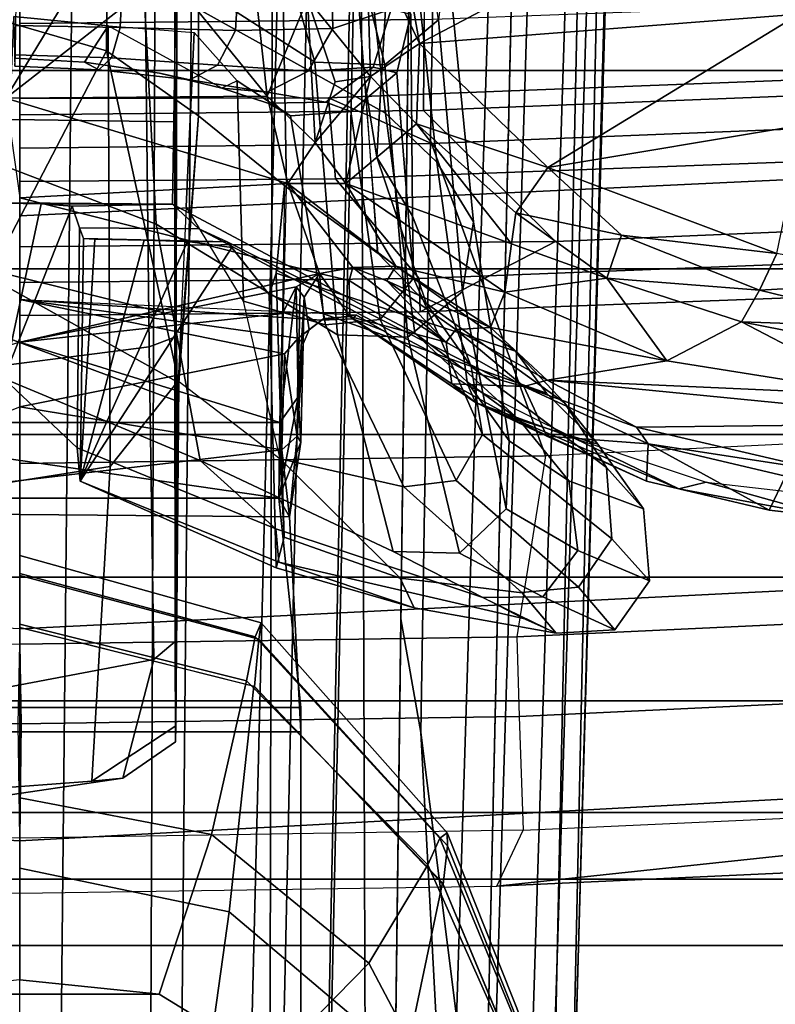
# Model space of a CAD drawing. Units: inches. Extents: x -2 to 169, y -6 to 173.
# Drawn here: x 43 to 44, y 37 to 38 of the extents above; entities that cross this region are included whole.
import ezdxf

# ---------------------------------------------------------------- set-up
doc = ezdxf.new("R2010")
doc.units = ezdxf.units.IN
doc.header["$MEASUREMENT"] = 0
for name, color, linetype in [('SEAT-BASE', 5, 'Continuous'), ('SEAT-FABRICBACK', 5, 'Continuous'), ('SEAT-FRAME', 5, 'Continuous')]:
    doc.layers.add(name, color=color, linetype=linetype)

# ---------------------------------------------------------------- blocks, each defined once
blk = doc.blocks.new('1aeron2_b_tlim_arms_posturefitsl_3t')
at = {"layer": 'SEAT-BASE'}
for points in [[(-13.4237, -0.0006, 4.1833), (-2.0382, -0.1156, 6.6862), (-2.0382, 0.1156, 6.6862), (-13.4237, 0.0006, 4.1833)], [(-1.3803, -0.1663, 4.119), (-12.2783, -0.1231, 3.1096), (-12.2832, 0, 3.0957), (-1.3803, 0, 4.119)], [(-13.4237, -0.0006, 4.1833), (-13.4069, -0.1288, 4.1776), (-2.0098, -0.2335, 6.6746), (-2.0382, -0.1156, 6.6862)], [(-13.4069, -0.1288, 4.1776), (-13.4418, -0.2323, 4.1389), (-1.9403, -0.467, 6.6264), (-2.0098, -0.2335, 6.6746)], [(-1.3803, -0.1663, 4.119), (-1.3406, -0.2735, 4.1832), (-12.2933, -0.2517, 3.1616), (-12.2783, -0.1231, 3.1096)], [(-1.317, -0.3281, 4.3018), (-1.7082, -0.4248, 5.6622), (-10.1358, -0.2169, 3.9879), (-12.3565, -0.3663, 3.2423)], [(-1.8053, -0.437, 5.8711), (-10.1582, -0.2515, 4.1787), (-10.1358, -0.2169, 3.9879), (-1.7082, -0.4248, 5.6622)], [(-1.9403, -0.467, 6.6264), (-13.4418, -0.2323, 4.1389), (-12.9688, -0.3327, 4.2077), (-1.9571, -0.678, 6.5161)], [(-1.317, -0.3281, 4.3018), (-12.3565, -0.3663, 3.2423), (-12.2933, -0.2517, 3.1616), (-1.3406, -0.2735, 4.1832)], [(-1.8053, -0.437, 5.8711), (-1.8155, -0.4813, 6.004), (-10.1737, -0.3008, 4.297), (-10.1582, -0.2515, 4.1787)], [(-1.8602, -0.4807, 6.1381), (-10.1614, -0.3755, 4.4046), (-10.1737, -0.3008, 4.297), (-1.8155, -0.4813, 6.004)], [(-12.9688, -0.3327, 4.2077), (-11.1923, -0.4303, 4.5256), (-2.1026, -0.7098, 6.4477), (-1.9571, -0.678, 6.5161)], [(-8.942, -0.4128, 4.7054), (-10.4375, -0.4929, 4.4201), (-10.1614, -0.3755, 4.4046), (-8.8249, -0.3924, 4.6837)], [(-1.9082, -0.5275, 6.156), (-8.942, -0.4128, 4.7054), (-8.8249, -0.3924, 4.6837), (-1.8602, -0.4807, 6.1381)], [(-8.942, -0.4128, 4.7054), (-8.942, -0.4128, 4.7054), (-9.4554, -0.4774, 4.6181), (-10.4375, -0.4929, 4.4201)], [(-1.9082, -0.5275, 6.156), (-2.0568, -0.6452, 6.1669), (-9.4554, -0.4774, 4.6181), (-8.942, -0.4128, 4.7054)], [(-2.1026, -0.7098, 6.4477), (-11.1923, -0.4303, 4.5256), (-10.4596, -0.4899, 4.6397), (-2.1111, -0.7542, 6.3972)], [(-4.7291, -0.6473, 5.633), (-9.6115, -0.544, 4.6372), (-9.4554, -0.4774, 4.6181), (-5.7561, -0.5613, 5.3925)], [(-2.1068, -0.7722, 6.3529), (-2.1111, -0.7542, 6.3972), (-10.4596, -0.4899, 4.6397), (-10.2599, -0.5197, 4.6557)], [(-2.1031, -0.7765, 6.3093), (-2.1068, -0.7722, 6.3529), (-10.2599, -0.5197, 4.6557), (-9.4874, -0.5659, 4.7721)], [(-4.7934, -0.6677, 5.6397), (-9.6009, -0.5631, 4.6757), (-9.6115, -0.544, 4.6372), (-4.7291, -0.6473, 5.633)], [(-9.6009, -0.5631, 4.6757), (-3.2835, -0.7363, 6.0373), (-2.1031, -0.7765, 6.3093), (-9.4874, -0.5659, 4.7721)], [(-4.2815, -0.6973, 5.78), (-3.2835, -0.7363, 6.0373), (-9.6009, -0.5631, 4.6757), (-4.7934, -0.6677, 5.6397)]]:
    blk.add_3dface(points, dxfattribs=at)
at = {"layer": 'SEAT-FABRICBACK'}
for points in [[(-9.2338, -9.8017, 34.3179), (-9.1611, -9.7912, 34.0032), (-9.1611, 9.7912, 34.0032), (-9.2338, 9.8017, 34.3179)], [(-9.0927, -9.7416, 33.6641), (-9.0927, 9.7416, 33.6641), (-9.1611, 9.7912, 34.0032), (-9.1611, -9.7912, 34.0032)], [(-9.0927, -9.7416, 33.6641), (-9.0243, -9.6643, 33.3027), (-9.0243, 9.6643, 33.3027), (-9.0927, 9.7416, 33.6641)], [(-8.9095, -9.512, 32.7027), (-8.9095, 9.512, 32.7027), (-9.0243, 9.6643, 33.3027), (-9.0243, -9.6643, 33.3027)], [(-8.9095, -9.512, 32.7027), (-8.782, -9.3292, 32.0823), (-8.782, 9.3292, 32.0823), (-8.9095, 9.512, 32.7027)], [(-8.6354, -9.1294, 31.4761), (-8.6354, 9.1294, 31.4761), (-8.782, 9.3292, 32.0823), (-8.782, -9.3292, 32.0823)], [(-8.6354, -9.1294, 31.4761), (-8.4648, -8.9231, 30.8922), (-8.4648, 8.9231, 30.8922), (-8.6354, 9.1294, 31.4761)], [(-8.2609, -8.7079, 30.3062), (-8.2609, 8.7079, 30.3062), (-8.4648, 8.9231, 30.8922), (-8.4648, -8.9231, 30.8922)], [(-8.2609, -8.7079, 30.3062), (-7.8078, -8.2644, 29.1463), (-7.8078, 8.2644, 29.1463), (-8.2609, 8.7079, 30.3062)]]:
    blk.add_3dface(points, dxfattribs=at)
at = {"layer": 'SEAT-FRAME'}
for points in [[(-9.1002, 0.4913, 16.2486), (-9.1073, 0, 16.2464), (-9.0534, 0, 16.3646), (-8.9494, 1.9049, 16.3973)], [(-9.0534, 0, 16.3646), (-8.8354, 0, 16.4006), (-8.7474, 1.7623, 16.4223), (-8.9494, 1.9049, 16.3973)], [(-9.0507, 0, 16.1293), (-9.0425, 0.5182, 16.1316), (-8.9254, 0.5142, 16.0989), (-8.933, -0.0016, 16.0968)], [(-8.933, -0.0016, 16.0968), (-8.9254, 0.5142, 16.0989), (-8.8436, 0.5119, 16.0874), (-8.8512, 0, 16.0854)], [(-8.9414, 0.2843, 16.4495), (-8.9414, -0.2893, 16.4495), (-9.2559, -0.2893, 16.5465), (-9.2559, 0.2843, 16.5465)], [(-8.9161, -0.2893, 16.5235), (-8.9161, 0.2843, 16.5235), (-9.232, 0.2843, 16.6173), (-9.232, -0.2893, 16.6173)], [(-8.7154, 0.2766, 16.3643), (-8.7199, -0.2777, 16.3659), (-8.9414, -0.2893, 16.4495), (-8.9414, 0.2843, 16.4495)], [(-8.7009, -0.2669, 16.4409), (-8.7009, 0.2669, 16.4409), (-8.9161, 0.2843, 16.5235), (-8.9161, -0.2893, 16.5235)], [(-8.7154, 0.2766, 16.3643), (-8.6511, -0.27, 16.3424), (-8.7199, -0.2777, 16.3659)], [(-8.607, 0, 16.3181), (-8.6511, -0.27, 16.3424), (-8.7154, 0.2766, 16.3643)], [(-8.7009, -0.2669, 16.4409), (-8.6231, 0.2678, 16.4161), (-8.7009, 0.2669, 16.4409)], [(-8.7009, -0.2669, 16.4409), (-8.6231, -0.2678, 16.4161), (-8.6231, 0.2678, 16.4161)], [(-8.6231, -0.2678, 16.4161), (-8.5405, 0, 16.37), (-8.6231, 0.2678, 16.4161)], [(-9.2818, 0.2588, 22.4862), (-9.2818, -0.2588, 22.4862), (-9.2111, -0.1436, 22.4822), (-9.2111, 0.1436, 22.4822)], [(-9.2111, 0.1436, 22.4822), (-9.2111, -0.1436, 22.4822), (-9.1965, 0, 22.4848)], [(-8.398, -0.0221, 22.3308), (-8.5779, 0.0163, 22.3515), (-8.5773, 0.0925, 22.3509), (-8.3966, 0.0531, 22.3612)], [(-8.2894, 0.0144, 16.1655), (-8.1299, -0.0824, 16.0008), (-8.1299, 0.0833, 16.0008)], [(-8.662, -0.1857, 22.3522), (-8.4188, -0.1406, 23.3323), (-8.3416, 0.062, 23.3474), (-8.5779, 0.0163, 22.3515)], [(-8.4188, -0.1406, 23.3323), (-8.138, -0.1256, 24.2915), (-8.0633, 0.0693, 24.2915), (-8.3416, 0.062, 23.3474)], [(-8.1825, 0.0608, 23.3402), (-8.1841, -0.1607, 23.3421), (-8.3983, -0.1574, 22.3579), (-8.3966, 0.0531, 22.3612)], [(-8.3966, 0.0531, 22.3612), (-8.3983, -0.1574, 22.3579), (-8.398, -0.0221, 22.3308)], [(-8.9004, 0.0398, 20.6375), (-9.0101, 0.038, 20.2532), (-8.989, -0.1061, 20.2448), (-8.8667, -0.138, 20.6197)], [(-9.0004, 0.0362, 19.8427), (-8.9919, -0.0743, 19.8438), (-8.989, -0.1061, 20.2448), (-9.0101, 0.038, 20.2532)], [(-8.6681, -0.0932, 18.4928), (-8.9919, -0.0743, 19.8438), (-9.0004, 0.0362, 19.8427), (-8.6868, 0.0245, 18.4915)], [(-8.567, 0.0385, 20.9071), (-8.9004, 0.0398, 20.6375), (-8.8667, -0.138, 20.6197), (-8.5453, -0.1333, 20.8872)], [(-8.4652, 0.0343, 20.4012), (-8.5133, -0.1611, 20.4399), (-8.6011, -0.162, 20.1348), (-8.5284, 0.0335, 20.0896)], [(-8.5284, 0.0335, 20.0896), (-8.6011, -0.162, 20.1348), (-8.5822, -0.1638, 19.8559), (-8.4731, 0.0319, 19.8566)], [(-8.5822, -0.1638, 19.8559), (-8.2407, -0.0894, 18.4926), (-8.4731, 0.0319, 19.8566), (-8.5822, -0.1638, 19.8559)], [(-8.0603, 0.0354, 20.9296), (-8.567, 0.0385, 20.9071), (-8.5453, -0.1333, 20.8872), (-8.0517, -0.1279, 20.91)], [(-8.3135, -0.1613, 20.5408), (-8.5133, -0.1611, 20.4399), (-8.4652, 0.0343, 20.4012), (-8.3109, 0.0338, 20.4921)], [(-8.2088, 0.0208, 18.4802), (-8.4731, 0.0319, 19.8566), (-8.2407, -0.0894, 18.4926)], [(-8.0407, -0.1625, 20.5556), (-8.3135, -0.1613, 20.5408), (-8.3109, 0.0338, 20.4921), (-8.0518, 0.0321, 20.5235)], [(-8.6681, -0.0932, 18.4928), (-8.6868, 0.0245, 18.4915), (-8.2053, 0.0062, 16.4019), (-8.215, -0.0909, 16.4045)], [(-8.2088, 0.0208, 18.4802), (-8.2407, -0.0894, 18.4926), (-7.952, -0.0916, 16.5469), (-7.9412, 0.0053, 16.5463)], [(-8.662, -0.1857, 22.3522), (-8.5779, 0.0163, 22.3515), (-8.6492, -0.0591, 21.4643), (-8.7324, -0.2635, 21.4149)], [(-8.4226, -0.0617, 21.4396), (-8.6492, -0.0591, 21.4643), (-8.5779, 0.0163, 22.3515), (-8.4003, -0.0539, 22.256)], [(-8.4003, -0.0539, 22.256), (-8.5779, 0.0163, 22.3515), (-8.398, -0.0221, 22.3308)], [(-8.377, -0.2761, 16.2505), (-8.2894, 0.0144, 16.1655), (-8.3917, 0, 16.2591)], [(-8.2894, 0.0144, 16.1655), (-8.377, -0.2761, 16.2505), (-8.2871, -0.2546, 16.1657)], [(-8.2871, -0.2546, 16.1657), (-8.1602, -0.1515, 16.0378), (-8.2894, 0.0144, 16.1655)], [(-8.1299, -0.0824, 16.0008), (-8.2894, 0.0144, 16.1655), (-8.1602, -0.1515, 16.0378)], [(-9.0814, 0, 21.9934), (-9.1265, -0.2157, 21.9831), (-9.345, -0.1851, 21.8383), (-9.3156, 0, 21.85)], [(-9.1965, 0, 22.4848), (-9.2111, -0.1436, 22.4822), (-9.0468, -0.1975, 22.426), (-9.0093, 0, 22.4315)], [(-8.8338, 0, 22.1135), (-8.8941, -0.2409, 22.107), (-9.1265, -0.2157, 21.9831), (-9.0814, 0, 21.9934)], [(-9.0534, 0, 16.3646), (-9.1073, 0, 16.2464), (-9.1002, -0.4913, 16.2486), (-8.9494, -1.9049, 16.3973)], [(-8.7474, -1.7623, 16.4223), (-8.8354, 0, 16.4006), (-9.0534, 0, 16.3646), (-8.9494, -1.9049, 16.3973)], [(-8.9254, -0.5142, 16.0989), (-9.0425, -0.5182, 16.1316), (-9.0507, 0, 16.1293), (-8.933, 0.0016, 16.0968)], [(-9.0093, 0, 22.4315), (-9.0468, -0.1975, 22.426), (-8.8888, -0.2336, 22.3442), (-8.8304, 0, 22.3557)], [(-8.8436, -0.5119, 16.0874), (-8.9254, -0.5142, 16.0989), (-8.933, 0.0016, 16.0968), (-8.8512, 0, 16.0854)], [(-8.7804, 0, 22.1634), (-8.8459, -0.2461, 22.1565), (-8.8946, -0.2418, 22.1069), (-8.8338, 0, 22.1135)], [(-8.8304, 0, 22.3557), (-8.8888, -0.2336, 22.3442), (-8.8435, -0.2424, 22.2919), (-8.7784, 0, 22.3043)], [(-8.6572, -0.5412, 15.9866), (-8.8436, -0.5119, 16.0874), (-8.8512, 0, 16.0854), (-8.6651, 0, 15.984)], [(-8.76, 0, 22.2336), (-8.829, -0.2485, 22.224), (-8.8459, -0.2461, 22.1565), (-8.7804, 0, 22.1634)], [(-8.7784, 0, 22.3043), (-8.8435, -0.2424, 22.2919), (-8.829, -0.2485, 22.224), (-8.76, 0, 22.2336)], [(-8.7474, -1.7623, 16.4223), (-8.3283, -1.74, 16.2048), (-8.4104, 0, 16.1781), (-8.8354, 0, 16.4006)], [(-8.3361, -0.4239, 15.6828), (-8.6572, -0.5412, 15.9866), (-8.6651, 0, 15.984), (-8.3407, 0, 15.682)], [(-8.5522, -0.2727, 16.2843), (-8.6511, -0.27, 16.3424), (-8.607, 0, 16.3181)], [(-8.6231, -0.2678, 16.4161), (-8.5107, -0.2706, 16.3501), (-8.5405, 0, 16.37)], [(-8.5522, -0.2727, 16.2843), (-8.607, 0, 16.3181), (-8.4964, 0, 16.2417)], [(-8.5361, -0.2865, 16.2762), (-8.5522, -0.2727, 16.2843), (-8.4964, 0, 16.2417)], [(-8.3917, 0, 16.2591), (-8.5405, 0, 16.37), (-8.4696, -0.3086, 16.3199)], [(-8.5405, 0, 16.37), (-8.5107, -0.2706, 16.3501), (-8.4833, -0.2846, 16.3303)], [(-8.5405, 0, 16.37), (-8.4833, -0.2846, 16.3303), (-8.4696, -0.3086, 16.3199)], [(-8.5178, -0.3107, 16.2629), (-8.5361, -0.2865, 16.2762), (-8.4964, 0, 16.2417)], [(-8.4964, 0, 16.2417), (-8.5122, -0.3463, 16.257), (-8.5178, -0.3107, 16.2629)], [(-8.4423, 0, 14.7159), (-8.4369, -0.5516, 14.7242), (-8.5093, -0.4122, 15.0558), (-8.513, 0, 15.054)], [(-8.4791, 0, 15.2155), (-8.475, -0.4113, 15.2172), (-8.3723, -0.3252, 15.3428), (-8.375, 0, 15.3418)], [(-8.3917, 0, 16.2591), (-8.4696, -0.3086, 16.3199), (-8.377, -0.2761, 16.2505)], [(-8.3064, 0, 14.4165), (-8.3019, -0.4158, 14.419), (-8.4369, -0.5516, 14.7242), (-8.4423, 0, 14.7159)], [(-8.0063, -1.7416, 15.8555), (-8.0843, 0, 15.8245), (-8.4104, 0, 16.1781), (-8.3283, -1.74, 16.2048)], [(-8.375, 0, 15.3418), (-8.3723, -0.3252, 15.3428), (-8.2889, -0.318, 15.5024), (-8.2897, 0, 15.5037)], [(-8.2897, 0, 15.5037), (-8.2889, -0.318, 15.5024), (-8.3361, -0.4239, 15.6828), (-8.3407, 0, 15.682)], [(-8.2483, 0.0053, 16.2511), (-8.2564, 0.0049, 16.1983), (-8.2601, -0.0813, 16.2091), (-8.2522, -0.0668, 16.2605)], [(-8.2564, 0.0049, 16.1983), (-8.2449, 0.0044, 16.1461), (-8.2479, -0.0945, 16.1582), (-8.2601, -0.0813, 16.2091)], [(-8.215, -0.0909, 16.4045), (-8.2053, 0.0062, 16.4019), (-8.2483, 0.0053, 16.2511), (-8.2522, -0.0668, 16.2605)], [(-8.2449, 0.0044, 16.1461), (-8.2147, 0.0039, 16.1021), (-8.2165, -0.1033, 16.1153), (-8.2479, -0.0945, 16.1582)], [(-8.2147, 0.0039, 16.1021), (-8.1663, 0.0033, 16.0806), (-8.1672, -0.1058, 16.0946), (-8.2165, -0.1033, 16.1153)], [(-9.0507, 0, 16.1293), (-9.1073, 0, 16.2464), (-9.1002, -0.4913, 16.2486), (-9.0425, -0.5182, 16.1316)], [(-8.513, 0, 15.054), (-8.5093, -0.4122, 15.0558), (-8.475, -0.4113, 15.2172), (-8.4791, 0, 15.2155)], [(-8.3019, -0.4158, 14.419), (-8.3064, 0, 14.4165), (-8.2125, 0, 14.3534), (-8.2084, -0.4164, 14.3555)], [(-8.1002, -0.417, 14.3225), (-8.2084, -0.4164, 14.3555), (-8.2125, 0, 14.3534), (-8.1042, 0, 14.3205)], [(-8.398, -0.0221, 22.3308), (-8.3983, -0.1574, 22.3579), (-8.4003, -0.0539, 22.256)], [(-8.7667, -0.2667, 20.9773), (-8.7324, -0.2635, 21.4149), (-8.6492, -0.0591, 21.4643), (-8.6835, -0.0623, 21.0267)], [(-8.6835, -0.0623, 21.0267), (-8.6492, -0.0591, 21.4643), (-8.4226, -0.0617, 21.4396), (-8.4337, -0.0656, 21.0329)], [(-8.4236, -0.1844, 21.4372), (-8.4226, -0.0617, 21.4396), (-8.4003, -0.0539, 22.256), (-8.3983, -0.1574, 22.3579)], [(-8.8136, -0.4062, 20.4266), (-8.7667, -0.2667, 20.9773), (-8.6835, -0.0623, 21.0267), (-8.7725, -0.2641, 20.4438)], [(-8.4914, -0.2568, 20.3927), (-8.7725, -0.2641, 20.4438), (-8.6835, -0.0623, 21.0267), (-8.4429, -0.2183, 20.8926)], [(-8.4429, -0.2183, 20.8926), (-8.6835, -0.0623, 21.0267), (-8.4368, -0.1726, 20.9494)], [(-8.4368, -0.1726, 20.9494), (-8.6835, -0.0623, 21.0267), (-8.4355, -0.1282, 20.9868)], [(-8.4355, -0.1282, 20.9868), (-8.6835, -0.0623, 21.0267), (-8.4343, -0.0775, 21.015)], [(-8.4343, -0.0775, 21.015), (-8.6835, -0.0623, 21.0267), (-8.4337, -0.0656, 21.0329)], [(-8.437, -0.2136, 20.9535), (-8.4337, -0.0656, 21.0329), (-8.4226, -0.0617, 21.4396), (-8.4236, -0.1844, 21.4372)], [(-8.4343, -0.0775, 21.015), (-8.4337, -0.0656, 21.0329), (-8.437, -0.2136, 20.9535)], [(-8.2636, -0.1439, 16.2921), (-8.2789, -0.2082, 16.3428), (-8.215, -0.0909, 16.4045), (-8.2522, -0.0668, 16.2605)], [(-8.2522, -0.0668, 16.2605), (-8.2601, -0.0813, 16.2091), (-8.2705, -0.1751, 16.246), (-8.2636, -0.1439, 16.2921)], [(-8.5801, -0.1631, 18.4955), (-8.935, -0.1608, 19.8457), (-8.9919, -0.0743, 19.8438), (-8.6681, -0.0932, 18.4928)], [(-8.9514, -0.1603, 20.2414), (-8.989, -0.1061, 20.2448), (-8.9919, -0.0743, 19.8438), (-8.935, -0.1608, 19.8457)], [(-8.4343, -0.0775, 21.015), (-8.437, -0.2136, 20.9535), (-8.4355, -0.1282, 20.9868)], [(-8.5801, -0.1631, 18.4955), (-8.6681, -0.0932, 18.4928), (-8.215, -0.0909, 16.4045), (-8.2216, -0.1796, 16.5419)], [(-8.2407, -0.0894, 18.4926), (-8.5822, -0.1638, 19.8559), (-8.3075, -0.1841, 18.5014)], [(-8.2407, -0.0894, 18.4926), (-8.3075, -0.1841, 18.5014), (-7.9825, -0.1842, 16.547), (-7.952, -0.0916, 16.5469)], [(-8.215, -0.0909, 16.4045), (-8.2216, -0.1796, 16.5419), (-8.2715, -0.2239, 16.5412), (-8.2789, -0.2082, 16.3428)], [(-8.2601, -0.0813, 16.2091), (-8.2479, -0.0945, 16.1582), (-8.2554, -0.2037, 16.2003), (-8.2705, -0.1751, 16.246)], [(-8.2479, -0.0945, 16.1582), (-8.2165, -0.1033, 16.1153), (-8.2196, -0.2222, 16.1617), (-8.2554, -0.2037, 16.2003)], [(-8.9514, -0.1603, 20.2414), (-8.8484, -0.1599, 20.611), (-8.8667, -0.138, 20.6197), (-8.989, -0.1061, 20.2448)], [(-8.0549, -0.109, 24.5944), (-8.138, -0.1256, 24.2915), (-8.2522, -0.3037, 24.2905), (-8.1511, -0.2751, 24.5978)], [(-8.2165, -0.1033, 16.1153), (-8.1672, -0.1058, 16.0946), (-8.1671, -0.2251, 16.1437), (-8.2196, -0.2222, 16.1617)], [(-8.0517, -0.1279, 20.91), (-8.5453, -0.1333, 20.8872), (-8.5353, -0.1597, 20.8777), (-8.048, -0.1597, 20.9011)], [(-8.5327, -0.3272, 23.322), (-8.2522, -0.3037, 24.2905), (-8.138, -0.1256, 24.2915), (-8.4188, -0.1406, 23.3323)], [(-8.4355, -0.1282, 20.9868), (-8.437, -0.2136, 20.9535), (-8.4368, -0.1726, 20.9494)], [(-8.5453, -0.1333, 20.8872), (-8.8667, -0.138, 20.6197), (-8.8484, -0.1599, 20.611), (-8.5353, -0.1597, 20.8777)], [(-8.7558, -0.3846, 22.3523), (-8.5327, -0.3272, 23.322), (-8.4188, -0.1406, 23.3323), (-8.662, -0.1857, 22.3522)], [(-9.2111, -0.1436, 22.4822), (-9.2818, -0.2588, 22.4862), (-9.1792, -0.3593, 22.4199), (-9.0468, -0.1975, 22.426)], [(-8.2871, -0.2546, 16.1657), (-8.1779, -0.2429, 16.0557), (-8.1602, -0.1515, 16.0378)], [(-8.2636, -0.1439, 16.2921), (-8.2705, -0.1751, 16.246), (-8.2832, -0.2546, 16.3063), (-8.2789, -0.2082, 16.3428)], [(-8.5133, -0.1611, 20.4399), (-8.8484, -0.1599, 20.611), (-8.9514, -0.1603, 20.2414), (-8.6011, -0.162, 20.1348)], [(-8.6011, -0.162, 20.1348), (-8.9514, -0.1603, 20.2414), (-8.935, -0.1608, 19.8457), (-8.5822, -0.1638, 19.8559)], [(-8.5822, -0.1638, 19.8559), (-8.935, -0.1608, 19.8457), (-8.5801, -0.1631, 18.4955), (-8.3075, -0.1841, 18.5014)], [(-8.3135, -0.1613, 20.5408), (-8.5353, -0.1597, 20.8777), (-8.8484, -0.1599, 20.611), (-8.5133, -0.1611, 20.4399)], [(-8.3983, -0.1574, 22.3579), (-8.531, -0.4066, 22.3576), (-8.5689, -0.4579, 21.3868), (-8.4236, -0.1844, 21.4372)], [(-8.0407, -0.1625, 20.5556), (-8.048, -0.1597, 20.9011), (-8.5353, -0.1597, 20.8777), (-8.3135, -0.1613, 20.5408)], [(-8.1843, -0.1606, 23.3368), (-8.3047, -0.3767, 23.3279), (-8.531, -0.4066, 22.3576), (-8.3983, -0.1574, 22.3579)], [(-7.9234, -0.1757, 24.2964), (-8.0258, -0.3457, 24.2956), (-8.3047, -0.3767, 23.3279), (-8.1843, -0.1606, 23.3368)], [(-8.4009, -0.1714, 17.5187), (-8.5801, -0.1631, 18.4955), (-8.6603, -0.2682, 18.4872), (-8.4981, -0.2303, 17.5139)], [(-8.3075, -0.1841, 18.5014), (-8.5801, -0.1631, 18.4955), (-8.6603, -0.2682, 18.4872), (-8.3809, -0.2745, 18.5006)], [(-8.4981, -0.2303, 17.5139), (-8.4009, -0.1714, 17.5187), (-8.2216, -0.1796, 16.5419), (-8.2715, -0.2239, 16.5412)], [(-8.4368, -0.1726, 20.9494), (-8.437, -0.2136, 20.9535), (-8.4429, -0.2183, 20.8926)], [(-8.2705, -0.1751, 16.246), (-8.2554, -0.2037, 16.2003), (-8.2617, -0.2968, 16.2708), (-8.2832, -0.2546, 16.3063)], [(-9.1265, -0.2157, 21.9831), (-9.2798, -0.3969, 21.9529), (-9.4477, -0.3448, 21.8078), (-9.345, -0.1851, 21.8383)], [(-8.7558, -0.3846, 22.3523), (-8.662, -0.1857, 22.3522), (-8.7324, -0.2635, 21.4149), (-8.8029, -0.4766, 21.3843)], [(-8.4236, -0.1844, 21.4372), (-8.5689, -0.4579, 21.3868), (-8.5796, -0.4958, 20.9525), (-8.437, -0.2136, 20.9535)], [(-8.3075, -0.1841, 18.5014), (-8.3809, -0.2745, 18.5006), (-8.0314, -0.2686, 16.5467), (-7.9825, -0.1842, 16.547)], [(-9.0468, -0.1975, 22.426), (-9.1792, -0.3593, 22.4199), (-9.0782, -0.42, 22.3143), (-8.8888, -0.2336, 22.3442)], [(-8.2789, -0.2082, 16.3428), (-8.2943, -0.2555, 16.4117), (-8.3075, -0.2789, 16.5409), (-8.2715, -0.2239, 16.5412)], [(-8.2789, -0.2082, 16.3428), (-8.2832, -0.2546, 16.3063), (-8.2935, -0.3152, 16.3882), (-8.2943, -0.2555, 16.4117)], [(-8.2554, -0.2037, 16.2003), (-8.2196, -0.2222, 16.1617), (-8.2176, -0.3224, 16.2413), (-8.2617, -0.2968, 16.2708)], [(-8.8941, -0.2409, 22.107), (-9.0965, -0.4351, 22.0836), (-9.2798, -0.3969, 21.9529), (-9.1265, -0.2157, 21.9831)], [(-8.5796, -0.4958, 20.9525), (-8.5927, -0.5424, 20.4191), (-8.4914, -0.2568, 20.3927), (-8.437, -0.2136, 20.9535)], [(-8.2196, -0.2222, 16.1617), (-8.1671, -0.2251, 16.1437), (-8.1604, -0.321, 16.2287), (-8.2176, -0.3224, 16.2413)], [(-8.6892, -0.3955, 18.4876), (-8.6603, -0.2682, 18.4872), (-8.4981, -0.2303, 17.5139), (-8.5224, -0.3148, 17.5165)], [(-8.5224, -0.3148, 17.5165), (-8.4981, -0.2303, 17.5139), (-8.2715, -0.2239, 16.5412), (-8.3075, -0.2789, 16.5409)], [(-8.8459, -0.2461, 22.1565), (-9.0587, -0.4404, 22.1329), (-9.0982, -0.4361, 22.0833), (-8.8946, -0.2418, 22.1069)], [(-8.8888, -0.2336, 22.3442), (-9.0782, -0.42, 22.3143), (-9.0508, -0.4326, 22.2581), (-8.8435, -0.2424, 22.2919)], [(-8.8435, -0.2424, 22.2919), (-9.0508, -0.4326, 22.2581), (-9.0451, -0.4401, 22.195), (-8.829, -0.2485, 22.224)], [(-8.1872, -0.2963, 16.0866), (-8.1779, -0.2429, 16.0557), (-8.2871, -0.2546, 16.1657)], [(-8.829, -0.2485, 22.224), (-9.0451, -0.4401, 22.195), (-9.0587, -0.4404, 22.1329), (-8.8459, -0.2461, 22.1565)], [(-9.2818, -0.2588, 22.4862), (-9.4123, -0.3269, 22.5084), (-9.366, -0.4579, 22.425), (-9.1792, -0.3593, 22.4199)], [(-8.4694, -0.2639, 19.53), (-8.7409, -0.2723, 19.4322), (-8.7725, -0.2641, 20.4438), (-8.4914, -0.2568, 20.3927)], [(-8.5927, -0.5424, 20.4191), (-8.5497, -0.5105, 19.4483), (-8.4694, -0.2639, 19.53), (-8.4914, -0.2568, 20.3927)], [(-8.377, -0.2761, 16.2505), (-8.3348, -0.3043, 16.229), (-8.2871, -0.2546, 16.1657)], [(-8.1872, -0.2963, 16.0866), (-8.2871, -0.2546, 16.1657), (-8.3348, -0.3043, 16.229)], [(-8.2943, -0.2555, 16.4117), (-8.2935, -0.3152, 16.3882), (-8.3031, -0.3408, 16.5415), (-8.3075, -0.2789, 16.5409)], [(-8.2832, -0.2546, 16.3063), (-8.2617, -0.2968, 16.2708), (-8.2573, -0.3638, 16.3668), (-8.2935, -0.3152, 16.3882)], [(-8.7199, -0.2777, 16.3659), (-8.7009, -0.2669, 16.4409), (-8.9161, -0.2893, 16.5235), (-8.9414, -0.2893, 16.4495)], [(-8.8399, -0.5524, 20.4147), (-8.8246, -0.5183, 20.9514), (-8.7667, -0.2667, 20.9773), (-8.8136, -0.4062, 20.4266)], [(-8.8246, -0.5183, 20.9514), (-8.8029, -0.4766, 21.3843), (-8.7324, -0.2635, 21.4149), (-8.7667, -0.2667, 20.9773)], [(-8.8136, -0.4062, 20.4266), (-8.7725, -0.2641, 20.4438), (-8.7409, -0.2723, 19.4322), (-8.783, -0.3915, 19.4403)], [(-8.6892, -0.3955, 18.4876), (-8.7982, -0.5171, 19.4468), (-8.783, -0.3915, 19.4403), (-8.6603, -0.2682, 18.4872)], [(-8.6603, -0.2682, 18.4872), (-8.783, -0.3915, 19.4403), (-8.7409, -0.2723, 19.4322)], [(-8.3795, -0.2727, 18.5006), (-8.6603, -0.2682, 18.4872), (-8.7409, -0.2723, 19.4322), (-8.4694, -0.2639, 19.53)], [(-8.7199, -0.2777, 16.3659), (-8.6433, -0.2894, 16.3614), (-8.7009, -0.2669, 16.4409)], [(-8.6511, -0.27, 16.3424), (-8.6371, -0.2858, 16.3444), (-8.7199, -0.2777, 16.3659)], [(-8.7009, -0.2669, 16.4409), (-8.6433, -0.2894, 16.3614), (-8.5966, -0.2865, 16.3938)], [(-8.7009, -0.2669, 16.4409), (-8.5966, -0.2865, 16.3938), (-8.6231, -0.2678, 16.4161)], [(-8.6371, -0.2858, 16.3444), (-8.6511, -0.27, 16.3424), (-8.5522, -0.2727, 16.2843)], [(-8.5522, -0.2727, 16.2843), (-8.5361, -0.2865, 16.2762), (-8.6371, -0.2858, 16.3444)], [(-8.4833, -0.2846, 16.3303), (-8.5107, -0.2706, 16.3501), (-8.6231, -0.2678, 16.4161)], [(-8.6231, -0.2678, 16.4161), (-8.5966, -0.2865, 16.3938), (-8.4833, -0.2846, 16.3303)], [(-8.5497, -0.5105, 19.4483), (-8.449, -0.3691, 18.4999), (-8.3795, -0.2727, 18.5006), (-8.4694, -0.2639, 19.53)], [(-8.3809, -0.2745, 18.5006), (-8.449, -0.3691, 18.4999), (-8.0971, -0.3417, 16.5459), (-8.0314, -0.2686, 16.5467)], [(-8.6433, -0.2894, 16.3614), (-8.7199, -0.2777, 16.3659), (-8.6371, -0.2858, 16.3444)], [(-8.3075, -0.2789, 16.5409), (-8.3031, -0.3408, 16.5415), (-8.5172, -0.3712, 17.5172), (-8.5224, -0.3148, 17.5165)], [(-8.4637, -0.3428, 16.3173), (-8.377, -0.2761, 16.2505), (-8.4696, -0.3086, 16.3199)], [(-8.4637, -0.3428, 16.3173), (-8.4622, -0.3871, 16.3189), (-8.377, -0.2761, 16.2505)], [(-8.4622, -0.3871, 16.3189), (-8.3772, -0.3357, 16.2659), (-8.377, -0.2761, 16.2505)], [(-8.377, -0.2761, 16.2505), (-8.3772, -0.3357, 16.2659), (-8.3348, -0.3043, 16.229)], [(-8.1539, -0.3509, 24.5903), (-8.1511, -0.2751, 24.5978), (-8.2522, -0.3037, 24.2905), (-8.2551, -0.3759, 24.291)], [(-8.9414, -0.2893, 16.4495), (-8.9161, -0.2893, 16.5235), (-9.232, -0.2893, 16.6173), (-9.2559, -0.2893, 16.5465)], [(-8.6433, -0.2894, 16.3614), (-8.6371, -0.2858, 16.3444), (-8.5419, -0.2919, 16.3001)], [(-8.6433, -0.2894, 16.3614), (-8.5419, -0.2919, 16.3001), (-8.5966, -0.2865, 16.3938)], [(-8.5361, -0.2865, 16.2762), (-8.5419, -0.2919, 16.3001), (-8.6371, -0.2858, 16.3444)], [(-8.494, -0.2927, 16.3242), (-8.4833, -0.2846, 16.3303), (-8.5966, -0.2865, 16.3938)], [(-8.5419, -0.2919, 16.3001), (-8.494, -0.2927, 16.3242), (-8.5966, -0.2865, 16.3938)], [(-8.5275, -0.298, 16.2867), (-8.5419, -0.2919, 16.3001), (-8.5361, -0.2865, 16.2762)], [(-8.5419, -0.2919, 16.3001), (-8.5275, -0.298, 16.2867), (-8.494, -0.2927, 16.3242)], [(-8.5178, -0.3107, 16.2629), (-8.5275, -0.298, 16.2867), (-8.5361, -0.2865, 16.2762)], [(-8.4833, -0.2846, 16.3303), (-8.494, -0.2927, 16.3242), (-8.4696, -0.3086, 16.3199)], [(-8.5327, -0.3272, 23.322), (-8.5351, -0.3996, 23.3227), (-8.2551, -0.3759, 24.291), (-8.2522, -0.3037, 24.2905)], [(-8.5178, -0.3107, 16.2629), (-8.5159, -0.3132, 16.2806), (-8.5275, -0.298, 16.2867)], [(-8.3348, -0.3043, 16.229), (-8.2725, -0.3247, 16.214), (-8.1872, -0.2963, 16.0866)], [(-8.2725, -0.3247, 16.214), (-8.2669, -0.3612, 16.2643), (-8.1872, -0.2963, 16.0866)], [(-8.1174, -0.3567, 16.1166), (-8.1872, -0.2963, 16.0866), (-8.2669, -0.3612, 16.2643)], [(-8.2617, -0.2968, 16.2708), (-8.2176, -0.3224, 16.2413), (-8.1979, -0.3823, 16.3513), (-8.2573, -0.3638, 16.3668)], [(-8.5178, -0.3107, 16.2629), (-8.5122, -0.3463, 16.257), (-8.5165, -0.3428, 16.265)], [(-8.514, -0.3398, 16.2804), (-8.4696, -0.3086, 16.3199), (-8.5159, -0.3132, 16.2806)], [(-8.4696, -0.3086, 16.3199), (-8.514, -0.3398, 16.2804), (-8.477, -0.3392, 16.3142)], [(-8.477, -0.3392, 16.3142), (-8.4637, -0.3428, 16.3173), (-8.4696, -0.3086, 16.3199)], [(-8.3348, -0.3043, 16.229), (-8.3772, -0.3357, 16.2659), (-8.2669, -0.3612, 16.2643)], [(-8.3348, -0.3043, 16.229), (-8.2669, -0.3612, 16.2643), (-8.2725, -0.3247, 16.214)], [(-8.5224, -0.3148, 17.5165), (-8.5172, -0.3712, 17.5172), (-8.6828, -0.4493, 18.4853), (-8.6892, -0.3955, 18.4876)], [(-8.3377, -1.2579, 15.3613), (-8.2561, -1.1775, 15.5188), (-8.2889, -0.318, 15.5024), (-8.3723, -0.3252, 15.3428)], [(-8.2561, -1.1775, 15.5188), (-8.3045, -1.2112, 15.6984), (-8.3361, -0.4239, 15.6828), (-8.2889, -0.318, 15.5024)], [(-8.2935, -0.3152, 16.3882), (-8.2573, -0.3638, 16.3668), (-8.2631, -0.3881, 16.5427), (-8.3031, -0.3408, 16.5415)], [(-8.2176, -0.3224, 16.2413), (-8.1604, -0.321, 16.2287), (-8.1377, -0.3613, 16.3472), (-8.1979, -0.3823, 16.3513)], [(-8.7558, -0.3846, 22.3523), (-8.7575, -0.4527, 22.3529), (-8.5351, -0.3996, 23.3227), (-8.5327, -0.3272, 23.322)], [(-8.4431, -1.2332, 15.234), (-8.3377, -1.2579, 15.3613), (-8.3723, -0.3252, 15.3428), (-8.475, -0.4113, 15.2172)], [(-8.514, -0.3398, 16.2804), (-8.5165, -0.3428, 16.265), (-8.6024, -0.4692, 16.3274)], [(-8.514, -0.3398, 16.2804), (-8.6024, -0.4692, 16.3274), (-8.5832, -0.4448, 16.3358)], [(-8.5404, -0.4389, 16.3676), (-8.514, -0.3398, 16.2804), (-8.5832, -0.4448, 16.3358)], [(-8.514, -0.3398, 16.2804), (-8.5404, -0.4389, 16.3676), (-8.477, -0.3392, 16.3142)], [(-8.4637, -0.3428, 16.3173), (-8.477, -0.3392, 16.3142), (-8.5404, -0.4389, 16.3676)], [(-8.4773, -0.378, 16.3297), (-8.4637, -0.3428, 16.3173), (-8.5404, -0.4389, 16.3676)], [(-8.5165, -0.3428, 16.265), (-8.5122, -0.3463, 16.257), (-8.5286, -0.375, 16.27)], [(-8.3031, -0.3408, 16.5415), (-8.2631, -0.3881, 16.5427), (-8.4744, -0.4054, 17.5185), (-8.5172, -0.3712, 17.5172)], [(-8.3772, -0.3357, 16.2659), (-8.4622, -0.3871, 16.3189), (-8.4889, -0.4993, 16.3558)], [(-8.4889, -0.4993, 16.3558), (-8.4393, -0.5063, 16.364), (-8.3772, -0.3357, 16.2659)], [(-8.4773, -0.378, 16.3297), (-8.4622, -0.3871, 16.3189), (-8.4637, -0.3428, 16.3173)], [(-8.3772, -0.3357, 16.2659), (-8.4393, -0.5063, 16.364), (-8.3157, -0.4086, 16.3092)], [(-8.2669, -0.3612, 16.2643), (-8.3772, -0.3357, 16.2659), (-8.3157, -0.4086, 16.3092)], [(-8.1451, -0.3797, 16.5452), (-8.0971, -0.3417, 16.5459), (-8.2731, -0.3554, 17.5229), (-8.3499, -0.3676, 17.5212)], [(-8.3552, -0.4293, 23.3272), (-8.3047, -0.3767, 23.3279), (-8.0258, -0.3457, 24.2956), (-8.0762, -0.3997, 24.295)], [(-8.1157, -0.4166, 24.5741), (-8.1539, -0.3509, 24.5903), (-8.2551, -0.3759, 24.291), (-8.2086, -0.431, 24.2925)], [(-9.1792, -0.3593, 22.4199), (-9.366, -0.4579, 22.425), (-9.3208, -0.5286, 22.2855), (-9.0782, -0.42, 22.3143)], [(-8.3499, -0.3676, 17.5212), (-8.2731, -0.3554, 17.5229), (-8.4481, -0.3681, 18.4921), (-8.5003, -0.4183, 18.4911)], [(-8.2669, -0.3612, 16.2643), (-8.3157, -0.4086, 16.3092), (-8.2332, -0.4114, 16.2543)], [(-8.1174, -0.3567, 16.1166), (-8.2669, -0.3612, 16.2643), (-8.2332, -0.4114, 16.2543)], [(-8.2573, -0.3638, 16.3668), (-8.1979, -0.3823, 16.3513), (-8.2028, -0.4028, 16.5441), (-8.2631, -0.3881, 16.5427)], [(-8.0473, -0.3788, 16.062), (-8.1174, -0.3567, 16.1166), (-8.2332, -0.4114, 16.2543)], [(-8.5172, -0.3712, 17.5172), (-8.4744, -0.4054, 17.5185), (-8.6353, -0.4764, 18.4872), (-8.6828, -0.4493, 18.4853)], [(-8.5003, -0.4183, 18.4911), (-8.4481, -0.3681, 18.4921), (-8.5497, -0.5105, 19.4483), (-8.6027, -0.5607, 19.4477)], [(-8.4106, -0.4042, 17.52), (-8.3499, -0.3676, 17.5212), (-8.5003, -0.4183, 18.4911), (-8.5654, -0.4649, 18.4894)], [(-8.2028, -0.4028, 16.5441), (-8.1451, -0.3797, 16.5452), (-8.3499, -0.3676, 17.5212), (-8.4106, -0.4042, 17.52)], [(-8.8029, -0.4766, 21.3843), (-8.8022, -0.5384, 21.3846), (-8.7575, -0.4527, 22.3529), (-8.7558, -0.3846, 22.3523)], [(-8.5813, -0.4607, 22.3569), (-8.531, -0.4066, 22.3576), (-8.3047, -0.3767, 23.3279), (-8.3552, -0.4293, 23.3272)], [(-8.5404, -0.4389, 16.3676), (-8.5272, -0.449, 16.3659), (-8.4773, -0.378, 16.3297)], [(-8.5351, -0.3996, 23.3227), (-8.4883, -0.456, 23.3243), (-8.2086, -0.431, 24.2925), (-8.2551, -0.3759, 24.291)], [(-8.5272, -0.449, 16.3659), (-8.5253, -0.4845, 16.3655), (-8.4773, -0.378, 16.3297)], [(-8.4773, -0.378, 16.3297), (-8.5253, -0.4845, 16.3655), (-8.4622, -0.3871, 16.3189)], [(-7.9848, -0.8822, 16.0115), (-8.0473, -0.3788, 16.062), (-8.2332, -0.4114, 16.2543)], [(-8.8399, -0.5524, 20.4147), (-8.8136, -0.4062, 20.4266), (-8.783, -0.3915, 19.4403), (-8.7982, -0.5171, 19.4468)], [(-8.4889, -0.4993, 16.3558), (-8.4622, -0.3871, 16.3189), (-8.5253, -0.4845, 16.3655)], [(-8.2631, -0.3881, 16.5427), (-8.2028, -0.4028, 16.5441), (-8.4106, -0.4042, 17.52), (-8.4744, -0.4054, 17.5185)], [(-9.0965, -0.4351, 22.0836), (-9.3429, -0.5379, 22.0556), (-9.4629, -0.4954, 21.9195), (-9.2798, -0.3969, 21.9529)], [(-8.6892, -0.3955, 18.4876), (-8.6828, -0.4493, 18.4853), (-8.7925, -0.5752, 19.4446), (-8.7979, -0.5168, 19.4441)], [(-8.7575, -0.4527, 22.3529), (-8.7118, -0.5009, 22.3543), (-8.4883, -0.456, 23.3243), (-8.5351, -0.3996, 23.3227)], [(-8.4744, -0.4054, 17.5185), (-8.4106, -0.4042, 17.52), (-8.5654, -0.4649, 18.4894), (-8.6353, -0.4764, 18.4872)], [(-8.4165, -0.4671, 23.326), (-8.3552, -0.4293, 23.3272), (-8.0762, -0.3997, 24.295), (-8.137, -0.4398, 24.294)], [(-8.6202, -0.5141, 21.3864), (-8.5689, -0.4579, 21.3868), (-8.531, -0.4066, 22.3576), (-8.5813, -0.4607, 22.3569)], [(-8.4781, -1.2358, 15.0733), (-8.4431, -1.2332, 15.234), (-8.475, -0.4113, 15.2172), (-8.5093, -0.4122, 15.0558)], [(-8.4032, -1.348, 14.7452), (-8.4781, -1.2358, 15.0733), (-8.5093, -0.4122, 15.0558), (-8.4369, -0.5516, 14.7242)], [(-8.4073, -0.5106, 16.3724), (-8.3157, -0.4086, 16.3092), (-8.4393, -0.5063, 16.364)], [(-8.3157, -0.4086, 16.3092), (-8.4073, -0.5106, 16.3724), (-8.3608, -0.5437, 16.3692)], [(-8.3608, -0.5437, 16.3692), (-8.2332, -0.4114, 16.2543), (-8.3157, -0.4086, 16.3092)], [(-8.2332, -0.4114, 16.2543), (-8.3608, -0.5437, 16.3692), (-8.2028, -0.8024, 16.244)], [(-8.2028, -0.8024, 16.244), (-7.9848, -0.8822, 16.0115), (-8.2332, -0.4114, 16.2543)], [(-9.0782, -0.42, 22.3143), (-9.3208, -0.5286, 22.2855), (-9.3104, -0.5399, 22.2272), (-9.0508, -0.4326, 22.2581)], [(-8.5654, -0.4649, 18.4894), (-8.5003, -0.4183, 18.4911), (-8.6027, -0.5607, 19.4477), (-8.6694, -0.6042, 19.4469)], [(-8.3361, -0.4239, 15.6828), (-8.3045, -1.2112, 15.6984), (-8.6222, -1.2618, 16), (-8.6572, -0.5412, 15.9866)], [(-8.2692, -1.2466, 14.4398), (-8.4032, -1.348, 14.7452), (-8.4369, -0.5516, 14.7242), (-8.3019, -0.4158, 14.419)], [(-8.2692, -1.2466, 14.4398), (-8.3019, -0.4158, 14.419), (-8.2084, -0.4164, 14.3555), (-8.1771, -1.2484, 14.3751)], [(-9.0508, -0.4326, 22.2581), (-9.3104, -0.5399, 22.2272), (-9.3102, -0.5453, 22.1672), (-9.0451, -0.4401, 22.195)], [(-8.6418, -0.5038, 22.3559), (-8.5813, -0.4607, 22.3569), (-8.3552, -0.4293, 23.3272), (-8.4165, -0.4671, 23.326)], [(-8.4883, -0.456, 23.3243), (-8.4165, -0.4671, 23.326), (-8.137, -0.4398, 24.294), (-8.2086, -0.431, 24.2925)], [(-9.0587, -0.4404, 22.1329), (-9.3197, -0.5451, 22.1078), (-9.3478, -0.5394, 22.0551), (-9.0982, -0.4361, 22.0833)], [(-9.0451, -0.4401, 22.195), (-9.3102, -0.5453, 22.1672), (-9.3197, -0.5451, 22.1078), (-9.0587, -0.4404, 22.1329)], [(-8.6024, -0.4692, 16.3274), (-8.6369, -0.5426, 16.3669), (-8.5832, -0.4448, 16.3358)], [(-8.5832, -0.4448, 16.3358), (-8.6369, -0.5426, 16.3669), (-8.586, -0.5191, 16.3964)], [(-8.5832, -0.4448, 16.3358), (-8.586, -0.5191, 16.3964), (-8.5404, -0.4389, 16.3676)], [(-8.586, -0.5191, 16.3964), (-8.5272, -0.449, 16.3659), (-8.5404, -0.4389, 16.3676)], [(-8.8022, -0.5384, 21.3846), (-8.7547, -0.5744, 21.3853), (-8.7118, -0.5009, 22.3543), (-8.7575, -0.4527, 22.3529)], [(-8.6828, -0.4493, 18.4853), (-8.6353, -0.4764, 18.4872), (-8.7426, -0.6095, 19.4457), (-8.7925, -0.5752, 19.4446)], [(-8.586, -0.5191, 16.3964), (-8.5794, -0.5429, 16.3998), (-8.5272, -0.449, 16.3659)], [(-8.5253, -0.4845, 16.3655), (-8.5272, -0.449, 16.3659), (-8.5794, -0.5429, 16.3998)], [(-8.6353, -0.4764, 18.4872), (-8.5654, -0.4649, 18.4894), (-8.6694, -0.6042, 19.4469), (-8.7426, -0.6095, 19.4457)], [(-8.7118, -0.5009, 22.3543), (-8.6418, -0.5038, 22.3559), (-8.4165, -0.4671, 23.326), (-8.4883, -0.456, 23.3243)], [(-8.6831, -0.5653, 21.386), (-8.6202, -0.5141, 21.3864), (-8.5813, -0.4607, 22.3569), (-8.6418, -0.5038, 22.3559)], [(-8.6454, -0.5953, 20.4185), (-8.5927, -0.5424, 20.4191), (-8.5689, -0.4579, 21.3868), (-8.6202, -0.5141, 21.3864)], [(-8.6024, -0.4692, 16.3274), (-8.5849, -0.4615, 16.3098), (-8.6395, -0.5716, 16.3423)], [(-8.6395, -0.5716, 16.3423), (-8.6911, -0.6784, 16.3684), (-8.6024, -0.4692, 16.3274)], [(-8.6911, -0.6784, 16.3684), (-8.6832, -0.6453, 16.3796), (-8.6024, -0.4692, 16.3274)], [(-8.6832, -0.6453, 16.3796), (-8.6369, -0.5426, 16.3669), (-8.6024, -0.4692, 16.3274)], [(-8.8399, -0.5524, 20.4147), (-8.8362, -0.6128, 20.4152), (-8.8022, -0.5384, 21.3846), (-8.8029, -0.4766, 21.3843)], [(-8.5595, -0.6663, 16.4036), (-8.5253, -0.4845, 16.3655), (-8.5794, -0.5429, 16.3998)], [(-8.5595, -0.6663, 16.4036), (-8.4889, -0.4993, 16.3558), (-8.5253, -0.4845, 16.3655)], [(-9.1002, -0.4913, 16.2486), (-9.0425, -0.5182, 16.1316), (-9.009, -1.2503, 16.143), (-9.0649, -1.2538, 16.261)], [(-8.9494, -1.9049, 16.3973), (-9.1002, -0.4913, 16.2486), (-9.0649, -1.2538, 16.261), (-8.969, -2.2509, 16.2958)], [(-8.7547, -0.5744, 21.3853), (-8.6831, -0.5653, 21.386), (-8.6418, -0.5038, 22.3559), (-8.7118, -0.5009, 22.3543)], [(-8.5595, -0.6663, 16.4036), (-8.4744, -0.6045, 16.4064), (-8.4889, -0.4993, 16.3558)], [(-8.4889, -0.4993, 16.3558), (-8.4744, -0.6045, 16.4064), (-8.4393, -0.5063, 16.364)], [(-8.4744, -0.6045, 16.4064), (-8.4073, -0.5106, 16.3724), (-8.4393, -0.5063, 16.364)], [(-9.009, -1.2503, 16.143), (-8.8915, -1.2303, 16.1101), (-8.9254, -0.5142, 16.0989), (-9.0425, -0.5182, 16.1316)], [(-8.8915, -1.2303, 16.1101), (-8.8103, -1.2252, 16.0991), (-8.8436, -0.5119, 16.0874), (-8.9254, -0.5142, 16.0989)], [(-8.8103, -1.2252, 16.0991), (-8.6222, -1.2618, 16), (-8.6572, -0.5412, 15.9866), (-8.8436, -0.5119, 16.0874)], [(-8.7118, -0.642, 20.4177), (-8.6454, -0.5953, 20.4185), (-8.6202, -0.5141, 21.3864), (-8.6831, -0.5653, 21.386)], [(-8.6027, -0.5607, 19.4477), (-8.5497, -0.5105, 19.4483), (-8.5927, -0.5424, 20.4191), (-8.6454, -0.5953, 20.4185)], [(-8.4073, -0.5106, 16.3724), (-8.4744, -0.6045, 16.4064), (-8.4301, -0.6195, 16.4131)], [(-8.3608, -0.5437, 16.3692), (-8.4073, -0.5106, 16.3724), (-8.4301, -0.6195, 16.4131)], [(-8.7979, -0.5168, 19.4441), (-8.7925, -0.5752, 19.4446), (-8.8362, -0.6128, 20.4152), (-8.8399, -0.5524, 20.4147)], [(-8.586, -0.5191, 16.3964), (-8.6369, -0.5426, 16.3669), (-8.645, -0.6471, 16.4211)], [(-8.6279, -0.6348, 16.4236), (-8.586, -0.5191, 16.3964), (-8.645, -0.6471, 16.4211)], [(-8.5794, -0.5429, 16.3998), (-8.586, -0.5191, 16.3964), (-8.6279, -0.6348, 16.4236)], [(-8.8362, -0.6128, 20.4152), (-8.786, -0.6485, 20.4164), (-8.7547, -0.5744, 21.3853), (-8.8022, -0.5384, 21.3846)], [(-8.645, -0.6471, 16.4211), (-8.6369, -0.5426, 16.3669), (-8.6832, -0.6453, 16.3796)], [(-8.6279, -0.6348, 16.4236), (-8.6237, -0.9944, 16.4324), (-8.5794, -0.5429, 16.3998)], [(-8.5794, -0.5429, 16.3998), (-8.6237, -0.9944, 16.4324), (-8.595, -0.8877, 16.4264)], [(-8.595, -0.8877, 16.4264), (-8.5595, -0.6663, 16.4036), (-8.5794, -0.5429, 16.3998)], [(-8.449, -0.7794, 16.4418), (-8.3166, -0.8069, 16.3461), (-8.3608, -0.5437, 16.3692)], [(-8.449, -0.7794, 16.4418), (-8.3608, -0.5437, 16.3692), (-8.4301, -0.6195, 16.4131)], [(-8.2028, -0.8024, 16.244), (-8.3608, -0.5437, 16.3692), (-8.3166, -0.8069, 16.3461)], [(-8.786, -0.6485, 20.4164), (-8.7118, -0.642, 20.4177), (-8.6831, -0.5653, 21.386), (-8.7547, -0.5744, 21.3853)], [(-8.6694, -0.6042, 19.4469), (-8.6027, -0.5607, 19.4477), (-8.6454, -0.5953, 20.4185), (-8.7118, -0.642, 20.4177)], [(-8.7925, -0.5752, 19.4446), (-8.7426, -0.6095, 19.4457), (-8.786, -0.6485, 20.4164), (-8.8362, -0.6128, 20.4152)], [(-8.6843, -0.7067, 16.3612), (-8.6911, -0.6784, 16.3684), (-8.6395, -0.5716, 16.3423)], [(-8.7426, -0.6095, 19.4457), (-8.6694, -0.6042, 19.4469), (-8.7118, -0.642, 20.4177), (-8.786, -0.6485, 20.4164)], [(-8.4744, -0.6045, 16.4064), (-8.5595, -0.6663, 16.4036), (-8.5194, -0.7431, 16.4365)], [(-8.4744, -0.6045, 16.4064), (-8.5194, -0.7431, 16.4365), (-8.487, -0.7616, 16.4469)], [(-8.4744, -0.6045, 16.4064), (-8.487, -0.7616, 16.4469), (-8.4301, -0.6195, 16.4131)], [(-8.487, -0.7616, 16.4469), (-8.449, -0.7794, 16.4418), (-8.4301, -0.6195, 16.4131)], [(-8.6726, -0.8277, 16.4416), (-8.6237, -0.9944, 16.4324), (-8.6279, -0.6348, 16.4236)], [(-8.6726, -0.8277, 16.4416), (-8.6279, -0.6348, 16.4236), (-8.645, -0.6471, 16.4211)], [(-8.6832, -0.6453, 16.3796), (-8.7132, -0.7717, 16.3947), (-8.645, -0.6471, 16.4211)], [(-8.7132, -0.7717, 16.3947), (-8.6832, -0.6453, 16.3796), (-8.6911, -0.6784, 16.3684)], [(-8.6782, -0.7882, 16.433), (-8.645, -0.6471, 16.4211), (-8.7132, -0.7717, 16.3947)], [(-8.6782, -0.7882, 16.433), (-8.6726, -0.8277, 16.4416), (-8.645, -0.6471, 16.4211)], [(-8.5595, -0.6663, 16.4036), (-8.595, -0.8877, 16.4264), (-8.5194, -0.7431, 16.4365)], [(-8.6843, -0.7067, 16.3612), (-8.7207, -0.837, 16.3777), (-8.6911, -0.6784, 16.3684)], [(-8.7132, -0.7717, 16.3947), (-8.6911, -0.6784, 16.3684), (-8.7207, -0.837, 16.3777)], [(-8.7207, -0.837, 16.3777), (-8.6843, -0.7067, 16.3612), (-8.706, -0.8948, 16.3705)], [(-8.595, -0.8877, 16.4264), (-8.5496, -0.8965, 16.4418), (-8.5194, -0.7431, 16.4365)], [(-8.5496, -0.8965, 16.4418), (-8.5256, -0.9207, 16.4537), (-8.5194, -0.7431, 16.4365)], [(-8.5194, -0.7431, 16.4365), (-8.5256, -0.9207, 16.4537), (-8.487, -0.7616, 16.4469)], [(-8.487, -0.7616, 16.4469), (-8.5256, -0.9207, 16.4537), (-8.4777, -0.9268, 16.459)], [(-8.487, -0.7616, 16.4469), (-8.4777, -0.9268, 16.459), (-8.449, -0.7794, 16.4418)], [(-8.723, -0.8605, 16.3974), (-8.7132, -0.7717, 16.3947), (-8.7207, -0.837, 16.3777)], [(-8.6782, -0.7882, 16.433), (-8.7132, -0.7717, 16.3947), (-8.723, -0.8605, 16.3974)]]:
    blk.add_3dface(points, dxfattribs=at)
for points, invisible_edges in [([(-8.5159, -0.3132, 16.2806), (-8.494, -0.2927, 16.3242), (-8.5275, -0.298, 16.2867)], 1), ([(-8.494, -0.2927, 16.3242), (-8.5159, -0.3132, 16.2806), (-8.4696, -0.3086, 16.3199)], 1), ([(-8.5165, -0.3428, 16.265), (-8.5159, -0.3132, 16.2806), (-8.5178, -0.3107, 16.2629)], 1), ([(-8.514, -0.3398, 16.2804), (-8.5159, -0.3132, 16.2806), (-8.5165, -0.3428, 16.265)], 2), ([(-8.5286, -0.375, 16.27), (-8.6024, -0.4692, 16.3274), (-8.5165, -0.3428, 16.265)], 1), ([(-8.6024, -0.4692, 16.3274), (-8.5286, -0.375, 16.27), (-8.5849, -0.4615, 16.3098)], 1)]:
    blk.add_3dface(points, dxfattribs=dict(at, invisible_edges=invisible_edges))

msp = doc.modelspace()

# ---------------------------------------------------------------- block references
at = {"rotation": 90}
msp.add_blockref('1aeron2_b_tlim_arms_posturefitsl_3t', (42.8478, 46.3406), dxfattribs=at)

doc.saveas('drawing.dxf')
